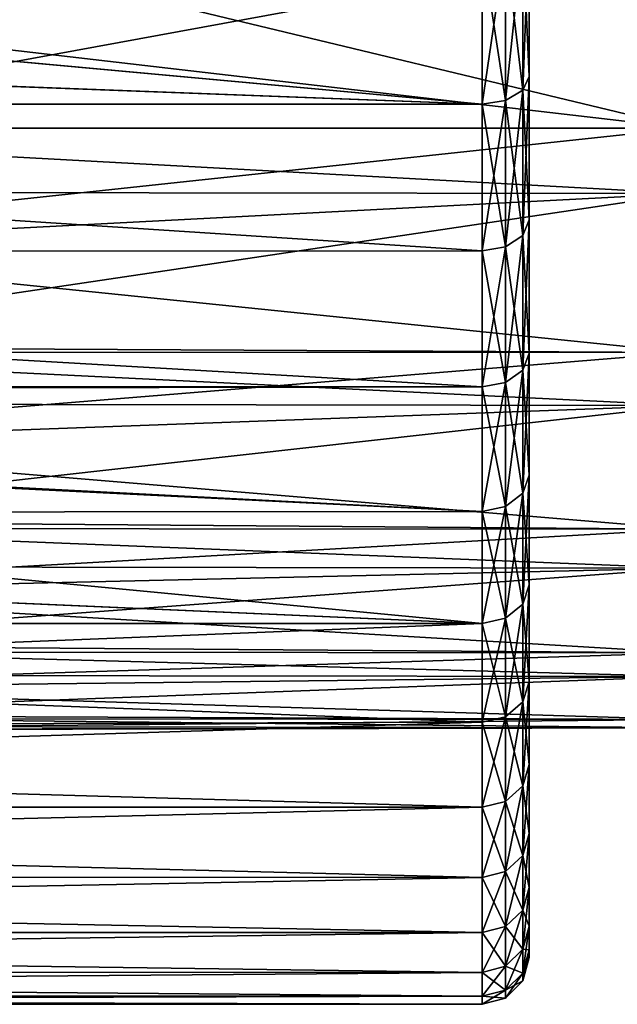
# Model space of a CAD drawing. Extents: x -25 to 56, y -132 to 25.
# Drawn here: x 29 to 32, y -14 to -8 of the extents above; entities that cross this region are included whole.
import ezdxf

# ---------------------------------------------------------------- set-up
doc = ezdxf.new("R2010")
doc.units = 0
doc.header["$MEASUREMENT"] = 0
doc.layers.add('L3', color=7, linetype='Continuous')
doc.layers.add('L5', color=7, linetype='Continuous')

msp = doc.modelspace()

# ---------------------------------------------------------------- linework, layer by layer
at = {"layer": 'L3', "color": 7}
for points in [[(31.8, -10.07129, 47.34745), (31.8, -9.216412, 46.52812), (31.8, 0, 57)], [(31.8, 0, 57), (31.8, -9.216412, 46.52812), (31.8, -8.295133, 45.78424)], [(31.8, 0, 57), (31.8, -8.295133, 45.78424), (31.8, -7.314086, 45.12117)], [(31.8, -12.17855, 50.19666), (31.8, -11.55771, 49.18835), (31.8, 0, 57)], [(31.8, 0, 57), (31.8, -11.55771, 49.18835), (31.8, -10.8536, 48.23633)], [(31.8, 0, 57), (31.8, -10.8536, 48.23633), (31.8, -10.07129, 47.34745)], [(31.8, -13.49987, 53.48491), (31.8, -13.15314, 52.3527), (31.8, 0, 57)], [(31.8, 0, 57), (31.8, -13.15314, 52.3527), (31.8, -12.71164, 51.25398)], [(31.8, 0, 57), (31.8, -12.71164, 51.25398), (31.8, -12.17855, 50.19666)], [(31.8, -13.95, 57), (31.8, -13.89975, 55.81696), (31.8, 0, 57)], [(31.8, 0, 57), (31.8, -13.89975, 55.81696), (31.8, -13.74934, 54.64244)], [(31.8, 0, 57), (31.8, -13.74934, 54.64244), (31.8, -13.49987, 53.48491)], [(31.8, -13.49987, 60.51509), (31.8, -13.74934, 59.35756), (31.8, 0, 57)], [(31.8, 0, 57), (31.8, -13.74934, 59.35756), (31.8, -13.89975, 58.18304)], [(31.8, 0, 57), (31.8, -13.89975, 58.18304), (31.8, -13.95, 57)], [(31.8, -12.17855, 63.80334), (31.8, -12.71164, 62.74603), (31.8, 0, 57)], [(31.8, 0, 57), (31.8, -12.71164, 62.74603), (31.8, -13.15314, 61.6473)], [(31.8, 0, 57), (31.8, -13.15314, 61.6473), (31.8, -13.49987, 60.51509)], [(31.8, -10.07129, 66.65254), (31.8, -10.8536, 65.76367), (31.8, 0, 57)], [(31.8, 0, 57), (31.8, -10.8536, 65.76367), (31.8, -11.55771, 64.81165)], [(31.8, 0, 57), (31.8, -11.55771, 64.81165), (31.8, -12.17855, 63.80334)], [(31.8, -7.314086, 68.87883), (31.8, -8.295133, 68.21576), (31.8, 0, 57)], [(31.8, 0, 57), (31.8, -8.295133, 68.21576), (31.8, -9.216412, 67.47188)], [(31.8, 0, 57), (31.8, -9.216412, 67.47188), (31.8, -10.07129, 66.65254)], [(31.5, -8.473523, 45.54304), (17.25091, -7.932599, 45.18625), (17.58452, -7.196158, 44.7005)], [(31.5, -8.473523, 68.45696), (17.58541, -7.193986, 69.30078), (17.26242, -7.93782, 68.83442)], [(31.5, -8.473523, 45.54304), (17.58452, -7.196158, 44.7005), (31.5, -7.471379, 44.86571)], [(31.5, -7.471379, 69.13429), (17.58541, -7.193986, 69.30078), (31.5, -8.473523, 68.45696)], [(31.8, -7.314086, 68.87883), (31.75981, -7.392733, 69.00656), (31.75981, -8.384327, 68.33636)], [(31.8, -7.314086, 68.87883), (31.75981, -8.384327, 68.33636), (31.8, -8.295133, 68.21576)], [(31.8, -8.295133, 45.78424), (31.75981, -7.392733, 44.99344), (31.8, -7.314086, 45.12117)], [(31.75981, -7.392733, 69.00656), (31.65, -7.450306, 69.10007), (31.65, -8.449623, 68.42464)], [(31.75981, -7.392733, 69.00656), (31.65, -8.449623, 68.42464), (31.75981, -8.384327, 68.33636)], [(31.75981, -8.384327, 45.66364), (31.65, -7.450306, 44.89993), (31.75981, -7.392733, 44.99344)], [(31.8, -8.295133, 45.78424), (31.75981, -8.384327, 45.66364), (31.75981, -7.392733, 44.99344)], [(31.65, -7.450306, 69.10007), (31.5, -7.471379, 69.13429), (31.5, -8.473523, 68.45696)], [(31.65, -7.450306, 69.10007), (31.5, -8.473523, 68.45696), (31.65, -8.449623, 68.42464)], [(31.65, -8.449623, 45.57535), (31.5, -7.471379, 44.86571), (31.65, -7.450306, 44.89993)], [(31.75981, -8.384327, 45.66364), (31.65, -8.449623, 45.57535), (31.65, -7.450306, 44.89993)], [(31.65, -8.449623, 45.57535), (31.5, -8.473523, 45.54304), (31.5, -7.471379, 44.86571)], [(31.5, -8.473523, 45.54304), (17.00586, -8.473523, 45.54304), (17.25091, -7.932599, 45.18625)], [(31.5, -8.473523, 68.45696), (17.26242, -7.93782, 68.83442), (17.00586, -8.473523, 68.45696)], [(31.8, -8.295133, 68.21576), (31.75981, -8.384327, 68.33636), (31.75981, -9.315514, 67.58448)], [(31.8, -8.295133, 68.21576), (31.75981, -9.315514, 67.58448), (31.8, -9.216412, 67.47188)], [(31.8, -9.216412, 46.52812), (31.75981, -8.384327, 45.66364), (31.8, -8.295133, 45.78424)], [(31.75981, -8.384327, 68.33636), (31.65, -8.449623, 68.42464), (31.65, -9.38806, 67.66691)], [(31.75981, -8.384327, 68.33636), (31.65, -9.38806, 67.66691), (31.75981, -9.315514, 67.58448)], [(31.75981, -9.315514, 46.41552), (31.65, -8.449623, 45.57535), (31.75981, -8.384327, 45.66364)], [(31.8, -9.216412, 46.52812), (31.75981, -9.315514, 46.41552), (31.75981, -8.384327, 45.66364)], [(31.65, -8.449623, 68.42464), (31.5, -8.473523, 68.45696), (31.5, -9.414615, 67.69708)], [(31.65, -8.449623, 68.42464), (31.5, -9.414615, 67.69708), (31.65, -9.38806, 67.66691)], [(31.65, -9.38806, 46.33309), (31.5, -8.473523, 45.54304), (31.65, -8.449623, 45.57535)], [(31.75981, -9.315514, 46.41552), (31.65, -9.38806, 46.33309), (31.65, -8.449623, 45.57535)], [(31.5, -9.414615, 67.69708), (17.00586, -8.473523, 68.45696), (16.50167, -9.41779, 67.69428)], [(31.5, -9.414615, 46.30292), (16.50248, -9.416385, 46.30448), (17.00586, -8.473523, 45.54304)], [(31.5, -9.414615, 46.30292), (17.00586, -8.473523, 45.54304), (31.5, -8.473523, 45.54304)], [(31.5, -8.473523, 68.45696), (17.00586, -8.473523, 68.45696), (31.5, -9.414615, 67.69708)], [(31.65, -9.38806, 46.33309), (31.5, -9.414615, 46.30292), (31.5, -8.473523, 45.54304)], [(31.8, -9.216412, 67.47188), (31.75981, -9.315514, 67.58448), (31.75981, -10.17958, 66.75634)], [(31.8, -9.216412, 67.47188), (31.75981, -10.17958, 66.75634), (31.8, -10.07129, 66.65254)], [(31.8, -10.07129, 47.34745), (31.75981, -9.315514, 46.41552), (31.8, -9.216412, 46.52812)], [(31.75981, -9.315514, 67.58448), (31.65, -9.38806, 67.66691), (31.65, -10.25886, 66.83232)], [(31.75981, -9.315514, 67.58448), (31.65, -10.25886, 66.83232), (31.75981, -10.17958, 66.75634)], [(31.75981, -10.17958, 47.24366), (31.65, -9.38806, 46.33309), (31.75981, -9.315514, 46.41552)], [(31.8, -10.07129, 47.34745), (31.75981, -10.17958, 47.24366), (31.75981, -9.315514, 46.41552)], [(31.5, -9.414615, 67.69708), (16.50167, -9.41779, 67.69428), (31.5, -10.28787, 66.86013)], [(31.5, -10.28787, 47.13987), (16.50248, -9.416385, 46.30448), (31.5, -9.414615, 46.30292)], [(31.65, -9.38806, 67.66691), (31.5, -9.414615, 67.69708), (31.5, -10.28787, 66.86013)], [(31.65, -9.38806, 67.66691), (31.5, -10.28787, 66.86013), (31.65, -10.25886, 66.83232)], [(31.65, -10.25886, 47.16768), (31.5, -9.414615, 46.30292), (31.65, -9.38806, 46.33309)], [(31.65, -10.25886, 47.16768), (31.5, -10.28787, 47.13987), (31.5, -9.414615, 46.30292)], [(31.75981, -10.17958, 47.24366), (31.65, -10.25886, 47.16768), (31.65, -9.38806, 46.33309)], [(31.5, -10.28787, 47.13987), (15.97334, -10.28647, 47.14133), (16.50248, -9.416385, 46.30448)], [(31.5, -10.28787, 66.86013), (16.50167, -9.41779, 67.69428), (15.97372, -10.28787, 66.86013)], [(31.8, -10.07129, 66.65254), (31.75981, -10.17958, 66.75634), (31.75981, -10.9703, 65.8579)], [(31.8, -10.07129, 66.65254), (31.75981, -10.9703, 65.8579), (31.8, -10.8536, 65.76367)], [(31.8, -10.8536, 48.23633), (31.75981, -10.17958, 47.24366), (31.8, -10.07129, 47.34745)], [(31.75981, -10.17958, 66.75634), (31.65, -10.25886, 66.83232), (31.65, -11.05574, 65.92689)], [(31.75981, -10.17958, 66.75634), (31.65, -11.05574, 65.92689), (31.75981, -10.9703, 65.8579)], [(31.75981, -10.9703, 48.1421), (31.65, -10.25886, 47.16768), (31.75981, -10.17958, 47.24366)], [(31.8, -10.8536, 48.23633), (31.75981, -10.9703, 48.1421), (31.75981, -10.17958, 47.24366)], [(31.5, -10.28787, 66.86013), (15.95158, -10.32037, 66.82315), (31.5, -11.08701, 65.95214)], [(31.5, -10.28787, 66.86013), (15.97372, -10.28787, 66.86013), (15.95158, -10.32037, 66.82315)], [(31.5, -11.08701, 48.04786), (15.95239, -10.32091, 47.17446), (15.97334, -10.28647, 47.14133)], [(31.5, -11.08701, 48.04786), (15.97334, -10.28647, 47.14133), (31.5, -10.28787, 47.13987)], [(31.65, -10.25886, 66.83232), (31.5, -10.28787, 66.86013), (31.5, -11.08701, 65.95214)], [(31.65, -10.25886, 66.83232), (31.5, -11.08701, 65.95214), (31.65, -11.05574, 65.92689)], [(31.65, -11.05574, 48.07311), (31.5, -10.28787, 47.13987), (31.65, -10.25886, 47.16768)], [(31.65, -11.05574, 48.07311), (31.5, -11.08701, 48.04786), (31.5, -10.28787, 47.13987)], [(31.75981, -10.9703, 48.1421), (31.65, -11.05574, 48.07311), (31.65, -10.25886, 47.16768)], [(15.41856, -11.10262, 48.06723), (15.95239, -10.32091, 47.17446), (31.5, -11.80626, 49.02036)], [(31.5, -11.08701, 65.95214), (15.95158, -10.32037, 66.82315), (15.41953, -11.10127, 65.93444)], [(31.5, -11.80626, 49.02036), (15.95239, -10.32091, 47.17446), (31.5, -11.08701, 48.04786)], [(31.8, -10.8536, 65.76367), (31.75981, -10.9703, 65.8579), (31.75981, -11.68199, 64.89564)], [(31.8, -10.8536, 65.76367), (31.75981, -11.68199, 64.89564), (31.8, -11.55771, 64.81165)], [(31.8, -11.55771, 49.18835), (31.75981, -10.9703, 48.1421), (31.8, -10.8536, 48.23633)], [(31.75981, -10.9703, 65.8579), (31.65, -11.05574, 65.92689), (31.65, -11.77296, 64.95713)], [(31.75981, -10.9703, 65.8579), (31.65, -11.77296, 64.95713), (31.75981, -11.68199, 64.89564)], [(31.75981, -11.68199, 49.10436), (31.65, -11.05574, 48.07311), (31.75981, -10.9703, 48.1421)], [(31.8, -11.55771, 49.18835), (31.75981, -11.68199, 49.10436), (31.75981, -10.9703, 48.1421)], [(31.65, -11.05574, 65.92689), (31.5, -11.08701, 65.95214), (31.5, -11.80626, 64.97964)], [(31.65, -11.05574, 65.92689), (31.5, -11.80626, 64.97964), (31.65, -11.77296, 64.95713)], [(31.65, -11.77296, 49.04287), (31.5, -11.08701, 48.04786), (31.65, -11.05574, 48.07311)], [(31.75981, -11.68199, 49.10436), (31.65, -11.77296, 49.04287), (31.65, -11.05574, 48.07311)], [(31.5, -11.80626, 64.97964), (15.41953, -11.10127, 65.93444), (14.88664, -11.80626, 64.97964)], [(31.5, -11.80626, 49.02036), (14.88664, -11.80626, 49.02036), (15.41856, -11.10262, 48.06723)], [(31.5, -11.08701, 65.95214), (15.41953, -11.10127, 65.93444), (31.5, -11.80626, 64.97964)], [(31.65, -11.77296, 49.04287), (31.5, -11.80626, 49.02036), (31.5, -11.08701, 48.04786)], [(31.8, -11.55771, 64.81165), (31.75981, -11.68199, 64.89564), (31.75981, -12.3095, 63.8765)], [(31.8, -11.55771, 64.81165), (31.75981, -12.3095, 63.8765), (31.8, -12.17855, 63.80334)], [(31.8, -12.17855, 50.19666), (31.75981, -11.68199, 49.10436), (31.8, -11.55771, 49.18835)], [(31.75981, -11.68199, 64.89564), (31.65, -11.77296, 64.95713), (31.65, -12.40536, 63.93005)], [(31.75981, -11.68199, 64.89564), (31.65, -12.40536, 63.93005), (31.75981, -12.3095, 63.8765)], [(31.75981, -12.3095, 50.1235), (31.65, -11.77296, 49.04287), (31.75981, -11.68199, 49.10436)], [(31.8, -12.17855, 50.19666), (31.75981, -12.3095, 50.1235), (31.75981, -11.68199, 49.10436)], [(31.5, -12.44045, 63.94965), (14.88664, -11.80626, 64.97964), (14.31557, -12.49258, 63.85551)], [(31.5, -12.44045, 50.05035), (14.31557, -12.49258, 50.14449), (31.5, -11.80626, 49.02036)], [(31.5, -11.80626, 49.02036), (14.31557, -12.49258, 50.14449), (14.88664, -11.80626, 49.02036)], [(31.5, -11.80626, 64.97964), (14.88664, -11.80626, 64.97964), (31.5, -12.44045, 63.94965)], [(31.65, -11.77296, 64.95713), (31.5, -11.80626, 64.97964), (31.5, -12.44045, 63.94965)], [(31.65, -11.77296, 64.95713), (31.5, -12.44045, 63.94965), (31.65, -12.40536, 63.93005)], [(31.65, -12.40536, 50.06995), (31.5, -11.80626, 49.02036), (31.65, -11.77296, 49.04287)], [(31.65, -12.40536, 50.06995), (31.5, -12.44045, 50.05035), (31.5, -11.80626, 49.02036)], [(31.75981, -12.3095, 50.1235), (31.65, -12.40536, 50.06995), (31.65, -11.77296, 49.04287)], [(31.8, -12.17855, 63.80334), (31.75981, -12.3095, 63.8765), (31.75981, -12.84832, 62.80781)], [(31.8, -12.17855, 63.80334), (31.75981, -12.84832, 62.80781), (31.8, -12.71164, 62.74603)], [(31.8, -12.71164, 51.25398), (31.75981, -12.3095, 50.1235), (31.8, -12.17855, 50.19666)], [(31.75981, -12.3095, 63.8765), (31.65, -12.40536, 63.93005), (31.65, -12.94838, 62.85304)], [(31.75981, -12.3095, 63.8765), (31.65, -12.94838, 62.85304), (31.75981, -12.84832, 62.80781)], [(31.75981, -12.84832, 51.19219), (31.65, -12.40536, 50.06995), (31.75981, -12.3095, 50.1235)], [(31.8, -12.71164, 51.25398), (31.75981, -12.84832, 51.19219), (31.75981, -12.3095, 50.1235)], [(31.5, -12.98501, 51.13041), (13.87046, -12.98501, 51.13041), (31.5, -12.44045, 50.05035)], [(31.5, -12.44045, 50.05035), (13.87046, -12.98501, 51.13041), (14.31557, -12.49258, 50.14449)], [(31.5, -12.44045, 63.94965), (14.31557, -12.49258, 63.85551), (31.5, -12.98501, 62.86959)], [(31.65, -12.40536, 63.93005), (31.5, -12.44045, 63.94965), (31.5, -12.98501, 62.86959)], [(31.65, -12.40536, 63.93005), (31.5, -12.98501, 62.86959), (31.65, -12.94838, 62.85304)], [(31.65, -12.94838, 51.14696), (31.5, -12.44045, 50.05035), (31.65, -12.40536, 50.06995)], [(31.65, -12.94838, 51.14696), (31.5, -12.98501, 51.13041), (31.5, -12.44045, 50.05035)], [(31.75981, -12.84832, 51.19219), (31.65, -12.94838, 51.14696), (31.65, -12.40536, 50.06995)], [(31.5, -12.98501, 62.86959), (14.31557, -12.49258, 63.85551), (13.87046, -12.98501, 62.86959)], [(31.8, -12.71164, 62.74603), (31.75981, -12.84832, 62.80781), (31.75981, -13.29457, 61.69727)], [(31.8, -12.71164, 62.74603), (31.75981, -13.29457, 61.69727), (31.8, -13.15314, 61.6473)], [(31.8, -13.15314, 52.3527), (31.75981, -12.84832, 51.19219), (31.8, -12.71164, 51.25398)], [(31.75981, -12.84832, 62.80781), (31.65, -12.94838, 62.85304), (31.65, -13.39811, 61.73385)], [(31.75981, -12.84832, 62.80781), (31.65, -13.39811, 61.73385), (31.75981, -13.29457, 61.69727)], [(31.75981, -13.29457, 52.30273), (31.65, -12.94838, 51.14696), (31.75981, -12.84832, 51.19219)], [(31.8, -13.15314, 52.3527), (31.75981, -13.29457, 52.30273), (31.75981, -12.84832, 51.19219)], [(31.65, -12.94838, 62.85304), (31.5, -12.98501, 62.86959), (31.5, -13.436, 61.74724)], [(31.65, -12.94838, 62.85304), (31.5, -13.436, 61.74724), (31.65, -13.39811, 61.73385)], [(31.65, -13.39811, 52.26615), (31.5, -12.98501, 51.13041), (31.65, -12.94838, 51.14696)], [(31.75981, -13.29457, 52.30273), (31.65, -13.39811, 52.26615), (31.65, -12.94838, 51.14696)], [(31.5, -13.436, 52.25276), (13.43779, -13.43227, 52.2422), (31.5, -12.98501, 51.13041)], [(31.5, -12.98501, 51.13041), (13.43779, -13.43227, 52.2422), (13.87046, -12.98501, 51.13041)], [(31.5, -13.436, 61.74724), (13.87046, -12.98501, 62.86959), (13.43893, -13.43113, 61.76103)], [(31.5, -12.98501, 62.86959), (13.87046, -12.98501, 62.86959), (31.5, -13.436, 61.74724)], [(31.65, -13.39811, 52.26615), (31.5, -13.436, 52.25276), (31.5, -12.98501, 51.13041)], [(31.8, -13.15314, 61.6473), (31.75981, -13.29457, 61.69727), (31.75981, -13.64503, 60.55289)], [(31.8, -13.15314, 61.6473), (31.75981, -13.64503, 60.55289), (31.8, -13.49987, 60.51509)], [(31.8, -13.49987, 53.48491), (31.75981, -13.29457, 52.30273), (31.8, -13.15314, 52.3527)], [(31.75981, -13.29457, 61.69727), (31.65, -13.39811, 61.73385), (31.65, -13.7513, 60.58056)], [(31.75981, -13.29457, 61.69727), (31.65, -13.7513, 60.58056), (31.75981, -13.64503, 60.55289)], [(31.75981, -13.64503, 53.44711), (31.65, -13.39811, 52.26615), (31.75981, -13.29457, 52.30273)], [(31.8, -13.49987, 53.48491), (31.75981, -13.64503, 53.44711), (31.75981, -13.29457, 52.30273)], [(31.5, -13.79019, 60.59069), (13.43893, -13.43113, 61.76103), (13.07022, -13.79019, 60.59069)], [(31.5, -13.436, 52.25276), (13.07022, -13.79019, 53.40931), (13.43779, -13.43227, 52.2422)], [(31.5, -13.79019, 53.40931), (13.07022, -13.79019, 53.40931), (31.5, -13.436, 52.25276)], [(31.5, -13.436, 61.74724), (13.43893, -13.43113, 61.76103), (31.5, -13.79019, 60.59069)], [(31.65, -13.39811, 61.73385), (31.5, -13.436, 61.74724), (31.5, -13.79019, 60.59069)], [(31.65, -13.39811, 61.73385), (31.5, -13.79019, 60.59069), (31.65, -13.7513, 60.58056)], [(31.65, -13.7513, 53.41944), (31.5, -13.436, 52.25276), (31.65, -13.39811, 52.26615)], [(31.65, -13.7513, 53.41944), (31.5, -13.79019, 53.40931), (31.5, -13.436, 52.25276)], [(31.75981, -13.64503, 53.44711), (31.65, -13.7513, 53.41944), (31.65, -13.39811, 52.26615)], [(31.8, -13.49987, 60.51509), (31.75981, -13.64503, 60.55289), (31.75981, -13.89718, 59.38291)], [(31.8, -13.49987, 60.51509), (31.75981, -13.89718, 59.38291), (31.8, -13.74934, 59.35756)], [(31.8, -13.74934, 54.64244), (31.75981, -13.64503, 53.44711), (31.8, -13.49987, 53.48491)], [(31.75981, -13.64503, 60.55289), (31.65, -13.7513, 60.58056), (31.65, -14.00541, 59.40147)], [(31.75981, -13.64503, 60.55289), (31.65, -14.00541, 59.40147), (31.75981, -13.89718, 59.38291)], [(31.75981, -13.89718, 54.61709), (31.65, -13.7513, 53.41944), (31.75981, -13.64503, 53.44711)], [(31.8, -13.74934, 54.64244), (31.75981, -13.89718, 54.61709), (31.75981, -13.64503, 53.44711)], [(31.65, -13.7513, 60.58056), (31.5, -13.79019, 60.59069), (31.5, -14.04503, 59.40826)], [(31.65, -13.7513, 60.58056), (31.5, -14.04503, 59.40826), (31.65, -14.00541, 59.40147)], [(31.65, -14.00541, 54.59853), (31.5, -13.79019, 53.40931), (31.65, -13.7513, 53.41944)], [(31.75981, -13.89718, 54.61709), (31.65, -14.00541, 54.59853), (31.65, -13.7513, 53.41944)], [(31.8, -13.74934, 59.35756), (31.75981, -13.89718, 59.38291), (31.75981, -14.0492, 58.19576)], [(31.8, -13.74934, 59.35756), (31.75981, -14.0492, 58.19576), (31.8, -13.89975, 58.18304)], [(31.8, -13.89975, 55.81696), (31.75981, -13.89718, 54.61709), (31.8, -13.74934, 54.64244)], [(31.5, -14.04503, 54.59174), (12.79685, -14.04423, 54.58712), (31.5, -13.79019, 53.40931)], [(31.5, -13.79019, 53.40931), (12.79685, -14.04423, 54.58712), (13.07022, -13.79019, 53.40931)], [(31.5, -14.04503, 59.40826), (13.07022, -13.79019, 60.59069), (12.79706, -14.04405, 59.41396)], [(31.5, -13.79019, 60.59069), (13.07022, -13.79019, 60.59069), (31.5, -14.04503, 59.40826)], [(31.65, -14.00541, 54.59853), (31.5, -14.04503, 54.59174), (31.5, -13.79019, 53.40931)], [(31.75981, -13.89718, 59.38291), (31.65, -14.00541, 59.40147), (31.65, -14.15862, 58.20508)], [(31.75981, -13.89718, 59.38291), (31.65, -14.15862, 58.20508), (31.75981, -14.0492, 58.19576)], [(31.75981, -14.0492, 55.80424), (31.65, -14.00541, 54.59853), (31.75981, -13.89718, 54.61709)], [(31.8, -13.89975, 55.81696), (31.75981, -14.0492, 55.80424), (31.75981, -13.89718, 54.61709)], [(31.8, -13.89975, 58.18304), (31.75981, -14.0492, 58.19576), (31.75981, -14.1, 57)], [(31.8, -13.89975, 58.18304), (31.75981, -14.1, 57), (31.8, -13.95, 57)], [(31.8, -13.95, 57), (31.75981, -14.0492, 55.80424), (31.8, -13.89975, 55.81696)], [(31.8, -13.95, 57), (31.75981, -14.1, 57), (31.75981, -14.0492, 55.80424)], [(31.65, -14.00541, 59.40147), (31.5, -14.04503, 59.40826), (31.5, -14.19866, 58.20848)], [(31.65, -14.00541, 59.40147), (31.5, -14.19866, 58.20848), (31.65, -14.15862, 58.20508)], [(31.65, -14.15862, 55.79492), (31.5, -14.04503, 54.59174), (31.65, -14.00541, 54.59853)], [(31.75981, -14.0492, 55.80424), (31.65, -14.15862, 55.79492), (31.65, -14.00541, 54.59853)], [(31.5, -14.19866, 58.20848), (12.79706, -14.04405, 59.41396), (12.62529, -14.19866, 58.20848)], [(31.5, -14.04503, 54.59174), (12.62529, -14.19866, 55.79152), (12.79685, -14.04423, 54.58712)], [(31.5, -14.19866, 55.79152), (12.62529, -14.19866, 55.79152), (31.5, -14.04503, 54.59174)], [(31.5, -14.04503, 59.40826), (12.79706, -14.04405, 59.41396), (31.5, -14.19866, 58.20848)], [(31.65, -14.15862, 55.79492), (31.5, -14.19866, 55.79152), (31.5, -14.04503, 54.59174)], [(31.75981, -14.0492, 58.19576), (31.65, -14.15862, 58.20508), (31.65, -14.20981, 57)], [(31.75981, -14.0492, 58.19576), (31.65, -14.20981, 57), (31.75981, -14.1, 57)], [(31.75981, -14.1, 57), (31.65, -14.15862, 55.79492), (31.75981, -14.0492, 55.80424)], [(31.75981, -14.1, 57), (31.65, -14.20981, 57), (31.65, -14.15862, 55.79492)], [(31.5, -14.25, 57), (12.62529, -14.19866, 58.20848), (12.56732, -14.25, 56.99657)], [(31.5, -14.25, 57), (12.56732, -14.25, 56.99657), (31.5, -14.19866, 55.79152)], [(31.5, -14.19866, 55.79152), (12.56732, -14.25, 56.99657), (12.62529, -14.19866, 55.79152)], [(31.5, -14.19866, 58.20848), (12.62529, -14.19866, 58.20848), (31.5, -14.25, 57)], [(31.65, -14.15862, 58.20508), (31.5, -14.19866, 58.20848), (31.5, -14.25, 57)], [(31.65, -14.15862, 58.20508), (31.5, -14.25, 57), (31.65, -14.20981, 57)], [(31.65, -14.20981, 57), (31.5, -14.19866, 55.79152), (31.65, -14.15862, 55.79492)], [(31.65, -14.20981, 57), (31.5, -14.25, 57), (31.5, -14.19866, 55.79152)]]:
    msp.add_3dface(points, dxfattribs=at)
at = {"layer": 'L5', "color": 7}
for points in [[(32.8, -8.626997, 47.95429), (25.92426, -6.974173, 46.62643), (32.8, -6.925162, 46.59365)], [(32.8, -8.626997, 47.95429), (25.92426, -7.828788, 47.25526), (25.92426, -6.974173, 46.62643)], [(32.8, -7.410226, 67.06671), (25.92426, -7.876664, 66.70609), (25.92426, -8.671422, 66.00314)], [(32.8, -7.410226, 67.06671), (25.92426, -8.671422, 66.00314), (32.8, -9.045714, 65.62699)], [(25.92426, -8.626997, 47.95429), (25.92426, -7.828788, 47.25526), (32.8, -8.626997, 47.95429)], [(25.92426, -8.626997, 47.95429), (32.8, -8.626997, 47.95429), (25.92426, -9.363048, 48.71849)], [(25.92426, -9.363048, 48.71849), (32.8, -8.626997, 47.95429), (32.8, -10.0667, 49.58978)], [(32.8, -9.045714, 65.62699), (25.92426, -8.671422, 66.00314), (25.92426, -9.037563, 65.61922)], [(32.8, -9.045714, 65.62699), (25.92426, -9.037563, 65.61922), (25.92426, -9.403703, 65.23531)], [(25.92426, -10.06823, 64.40815), (32.8, -10.40635, 63.92516), (32.8, -9.045714, 65.62699)], [(25.92426, -10.06823, 64.40815), (32.8, -9.045714, 65.62699), (25.92426, -9.403703, 65.23531)], [(25.92426, -9.363048, 48.71849), (32.8, -10.0667, 49.58978), (25.92426, -10.03164, 49.54237)], [(32.8, -10.0667, 49.58978), (25.92426, -10.06475, 49.5911), (25.92426, -10.03164, 49.54237)], [(32.8, -10.0667, 49.58978), (25.92426, -10.62795, 50.41998), (25.92426, -10.06475, 49.5911)], [(32.8, -11.20054, 51.45042), (25.92426, -10.62795, 50.41998), (32.8, -10.0667, 49.58978)], [(25.92426, -10.39712, 63.91896), (32.8, -10.40635, 63.92516), (25.92426, -10.06823, 64.40815)], [(25.92426, -10.39712, 63.91896), (25.92426, -10.66021, 63.52762), (32.8, -10.40635, 63.92516)], [(32.8, -10.40635, 63.92516), (25.92426, -10.66021, 63.52762), (25.92426, -11.17539, 62.60005)], [(32.8, -10.40635, 63.92516), (25.92426, -11.17539, 62.60005), (32.8, -11.4508, 62.01291)], [(32.8, -11.20054, 51.45042), (25.92426, -11.14769, 51.345), (25.92426, -10.62795, 50.41998)], [(25.92426, -11.19649, 51.45226), (25.92426, -11.14769, 51.345), (32.8, -11.20054, 51.45042)], [(32.8, -11.4508, 62.01291), (25.92426, -11.17539, 62.60005), (25.92426, -11.44103, 62.00852)], [(25.92426, -11.19649, 51.45226), (32.8, -11.20054, 51.45042), (25.92426, -11.58711, 52.31076)], [(25.92426, -11.58711, 52.31076), (32.8, -11.20054, 51.45042), (32.8, -11.99405, 53.47968)], [(32.8, -11.4508, 62.01291), (25.92426, -11.44103, 62.00852), (25.92426, -11.61005, 61.63214)], [(25.92426, -11.96106, 60.63085), (32.8, -12.14732, 59.94834), (32.8, -11.4508, 62.01291)], [(25.92426, -11.96106, 60.63085), (32.8, -11.4508, 62.01291), (25.92426, -11.61005, 61.63214)], [(25.92426, -11.58711, 52.31076), (32.8, -11.99405, 53.47968), (25.92426, -11.94304, 53.31031)], [(32.8, -11.99405, 53.47968), (25.92426, -11.988, 53.48127), (25.92426, -11.94304, 53.31031)], [(25.92426, -12.13762, 59.94584), (32.8, -12.14732, 59.94834), (25.92426, -11.96106, 60.63085)], [(32.8, -11.99405, 53.47968), (25.92426, -12.21292, 54.33644), (25.92426, -11.988, 53.48127)], [(32.8, -12.42313, 55.61591), (25.92426, -12.21292, 54.33644), (32.8, -11.99405, 53.47968)], [(25.92426, -12.13762, 59.94584), (25.92426, -12.22589, 59.60341), (32.8, -12.14732, 59.94834)], [(32.8, -12.14732, 59.94834), (25.92426, -12.22589, 59.60341), (25.92426, -12.40263, 58.5572)], [(32.8, -12.14732, 59.94834), (25.92426, -12.40263, 58.5572), (32.8, -12.47474, 57.79419)], [(32.8, -12.42313, 55.61591), (25.92426, -12.39481, 55.38176), (25.92426, -12.21292, 54.33644)], [(25.92426, -12.41538, 55.61659), (25.92426, -12.39481, 55.38176), (32.8, -12.42313, 55.61591)], [(32.8, -12.47474, 57.79419), (25.92426, -12.40263, 58.5572), (25.92426, -12.46574, 57.79345)], [(25.92426, -12.41538, 55.61659), (32.8, -12.42313, 55.61591), (25.92426, -12.48739, 56.43875)], [(25.92426, -12.48739, 56.43875), (32.8, -12.42313, 55.61591), (32.8, -12.47474, 57.79419)], [(32.8, -12.47474, 57.79419), (25.92426, -12.46574, 57.79345), (25.92426, -12.49001, 57.49977)], [(25.92426, -12.48739, 56.43875), (32.8, -12.47474, 57.79419), (25.92426, -12.49001, 57.49977)]]:
    msp.add_3dface(points, dxfattribs=at)

doc.saveas('drawing.dxf')
